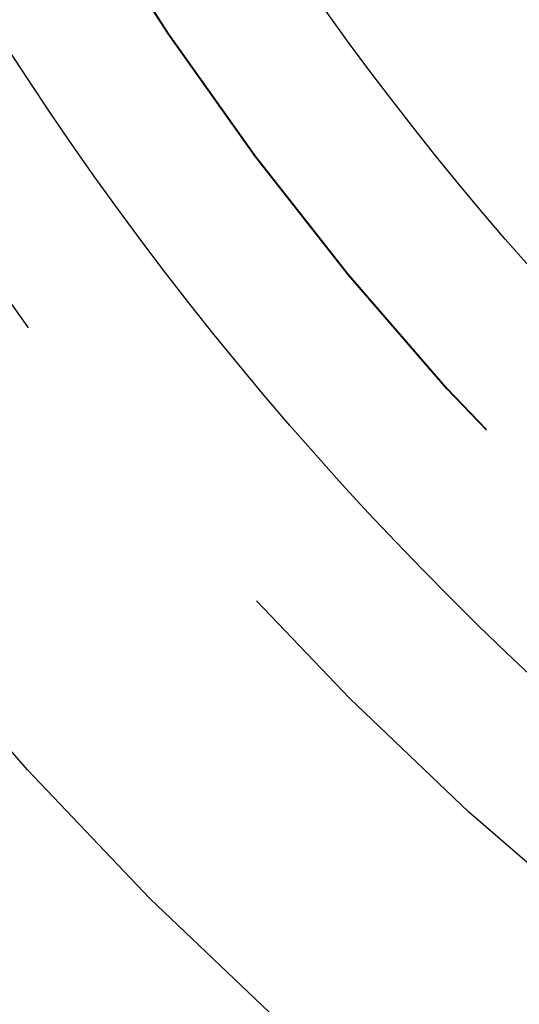
# Model space of a CAD drawing. Extents: x -30 to 30, y -80 to 53.
# Drawn here: x -19 to -16, y -69 to -62 of the extents above; entities that cross this region are included whole.
import ezdxf

# ---------------------------------------------------------------- set-up
doc = ezdxf.new("R2010")
doc.units = 0
doc.header["$LTSCALE"] = 20
doc.linetypes.add('VERDECKT', pattern=[0.375, 0.25, -0.125])
doc.layers.get('0').update_dxf_attribs({"linetype": 'CONTINUOUS'})
doc.layers.add('STEMPEL', color=3, linetype='CONTINUOUS')

# ---------------------------------------------------------------- blocks, each defined once
blk = doc.blocks.new('A$C26EF05F1')
at = {"color": 3, "linetype": 'CONTINUOUS'}
for radius in [30, 23, 21, 19, 17.5]:
    blk.add_circle((0, 0), radius, dxfattribs=at)
at = {"color": 1, "linetype": 'VERDECKT'}
for radius in [29, 25.985, 24, 22.003141, 22.003031, 22]:
    blk.add_circle((0, 0), radius, dxfattribs=at)

msp = doc.modelspace()

# ---------------------------------------------------------------- block references
at = {"layer": 'STEMPEL'}
msp.add_blockref('A$C26EF05F1', (-0.1262, -50), dxfattribs=at)

doc.saveas('drawing.dxf')
